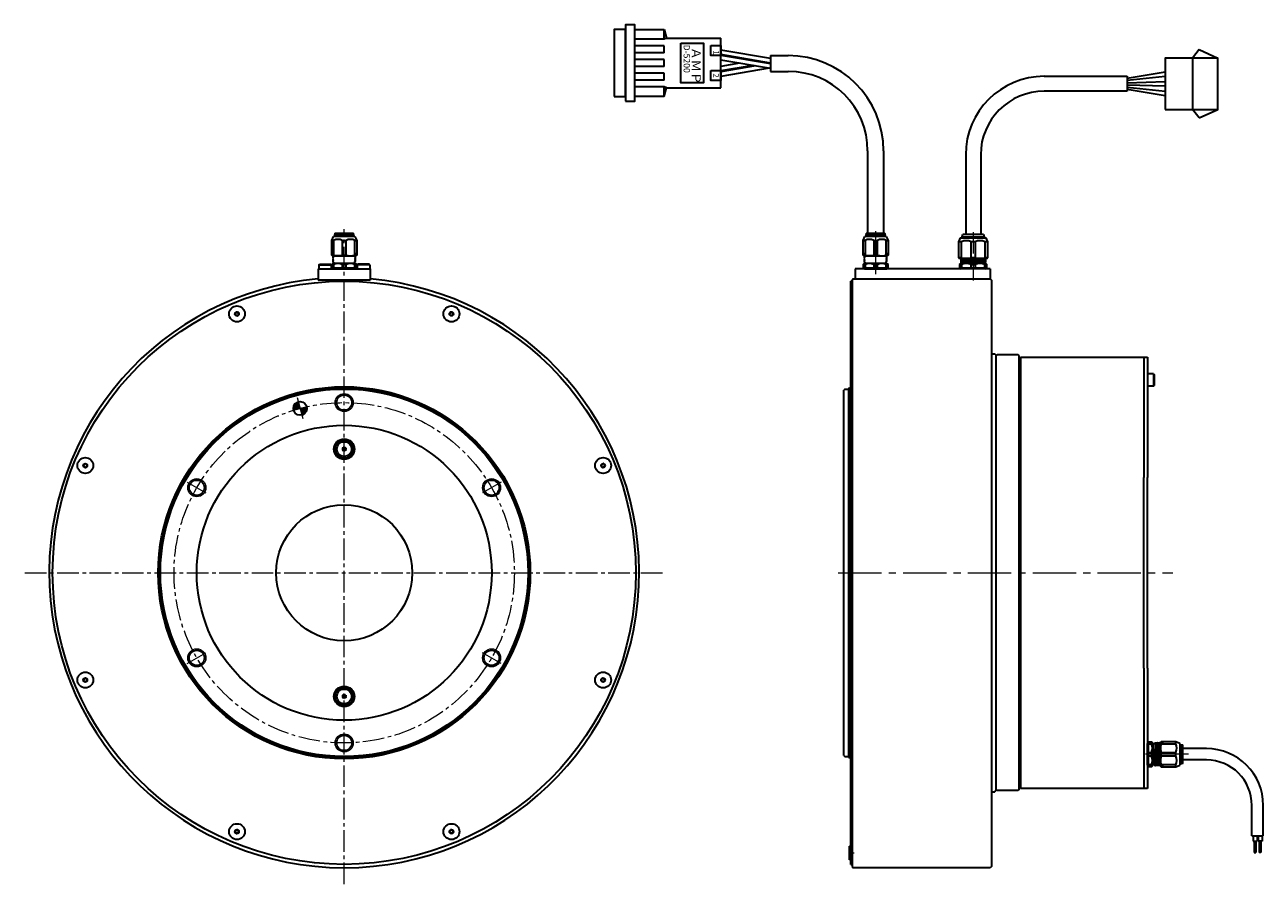
# Model space of a CAD drawing. Units: millimetres. Extents: x 13022 to 13872, y -32870 to -32423.
# Drawn here: x 13022 to 13568, y -32802 to -32423 of the extents above; entities that cross this region are included whole.
import ezdxf

# ---------------------------------------------------------------- set-up
doc = ezdxf.new("R2010")
doc.units = ezdxf.units.MM
doc.header["$MEASUREMENT"] = 0
doc.linetypes.add('CENTER2', pattern=[28.575, 19.05, -3.175, 3.175, -3.175])
for name, color, linetype, lineweight in [('中心線', 7, 'CENTER2', 13), ('外形線', 7, 'Continuous', 30), ('実線', 7, 'Continuous', 30), ('細線', 7, 'Continuous', 13), ('ｺﾈｸﾀ', 7, 'Continuous', 30)]:
    doc.layers.add(name, color=color, linetype=linetype, lineweight=lineweight)
doc.styles.get("Standard").update_dxf_attribs({"font": 'isocp.shx', "height": 8, "bigfont": 'bigfont.shx'})

msp = doc.modelspace()

# ---------------------------------------------------------------- hatches: boundary and pattern name
at = {"layer": '実線', "ltscale": 0.5}
h = msp.add_hatch(color=256, dxfattribs=at)
h.paths.add_polyline_path([(13143.08, -32592.52), (13142.31, -32589.62, 0.339454), (13140.08, -32592.52, 0.070567), (13140.2, -32593.36, -0.010001)])
h.paths.add_polyline_path([(13143.86, -32595.42, 0.339454), (13146.08, -32592.52, 0.060523), (13146, -32591.8, 0.010001), (13143.08, -32592.52)])

# ---------------------------------------------------------------- linework, layer by layer
at = {"layer": '中心線', "ltscale": 0.5}
for p, q in [((13162.5, -32802.24), (13162.5, -32513.51)), ((13439.7, -32514.78), (13439.7, -32536.21)), ((13141.8, -32587.74), (13144.37, -32597.3)), ((13093.25, -32624.99), (13101.83, -32629.94)), ((13231.74, -32624.99), (13223.16, -32629.94)), ((13021.72, -32664.97), (13303.27, -32664.97)), ((13093.25, -32704.94), (13101.83, -32699.99)), ((13231.74, -32704.94), (13223.16, -32699.99)), ((13162.5, -32744.92), (13162.5, -32735.01)), ((13386.62, -32788.47), (13384.68, -32788.47)), ((13384.81, -32788.47), (13387.3, -32788.47))]:
    msp.add_line(p, q, dxfattribs=at)
at = {"layer": '中心線'}
for p, q in [((13396.7, -32514.35), (13396.7, -32536.51)), ((13380.24, -32664.97), (13527.68, -32664.97)), ((13534.64, -32744.97), (13513.82, -32744.97)), ((13384.8, -32788.47), (13387.3, -32788.47))]:
    msp.add_line(p, q, dxfattribs=at)
at = {"layer": '中心線', "ltscale": 0.5}
msp.add_circle((13162.5, -32664.97), 75, dxfattribs=at)
at = {"layer": '外形線', "linetype": 'Continuous'}
for p, q in [((13157, -32518.47), (13157.77, -32516.76)), ((13157, -32524.96), (13157, -32518.47)), ((13157, -32518.47), (13157.83, -32518.47)), ((13162.5, -32516.76), (13157.77, -32516.76)), ((13157.83, -32518.47), (13157.83, -32524.96)), ((13158.4, -32515.36), (13158.2, -32516.36)), ((13162.5, -32516.36), (13158.2, -32516.36)), ((13158.2, -32516.36), (13158.2, -32516.76)), ((13158.4, -32515.36), (13162.5, -32515.36)), ((13161.66, -32518.47), (13161.66, -32524.96)), ((13161.66, -32518.47), (13162.5, -32518.47)), ((13162.5, -32515.36), (13166.6, -32515.36)), ((13166.8, -32516.36), (13162.5, -32516.36)), ((13167.22, -32516.76), (13162.5, -32516.76)), ((13162.5, -32518.47), (13163.33, -32518.47)), ((13163.33, -32524.96), (13163.33, -32518.47)), ((13166.8, -32516.36), (13166.6, -32515.36)), ((13166.8, -32516.76), (13166.8, -32516.36)), ((13167.16, -32524.96), (13167.16, -32518.47)), ((13167.16, -32518.47), (13168, -32518.47)), ((13167.22, -32516.76), (13168, -32518.47)), ((13168, -32518.47), (13168, -32524.96)), ((13391.2, -32518.47), (13391.98, -32516.76)), ((13391.2, -32524.96), (13391.2, -32518.47)), ((13391.2, -32518.47), (13392.03, -32518.47)), ((13396.7, -32516.76), (13391.98, -32516.76)), ((13392.03, -32518.47), (13392.03, -32524.96)), ((13392.6, -32515.36), (13392.4, -32516.36)), ((13396.7, -32516.36), (13392.4, -32516.36)), ((13392.4, -32516.36), (13392.4, -32516.76)), ((13392.6, -32515.36), (13396.7, -32515.36)), ((13395.86, -32518.47), (13395.86, -32524.96)), ((13395.86, -32518.47), (13396.7, -32518.47)), ((13396.7, -32515.36), (13400.8, -32515.36)), ((13401, -32516.36), (13396.7, -32516.36)), ((13401.42, -32516.76), (13396.7, -32516.76)), ((13396.7, -32518.47), (13397.53, -32518.47)), ((13397.53, -32524.96), (13397.53, -32518.47)), ((13401, -32516.36), (13400.8, -32515.36)), ((13401, -32516.76), (13401, -32516.36)), ((13401.36, -32524.96), (13401.36, -32518.47)), ((13401.36, -32518.47), (13402.2, -32518.47)), ((13401.42, -32516.76), (13402.2, -32518.47)), ((13402.2, -32518.47), (13402.2, -32524.96)), ((13157, -32523.96), (13157, -32524.96)), ((13168, -32524.96), (13168, -32523.96)), ((13391.2, -32523.96), (13391.2, -32524.96)), ((13402.2, -32524.96), (13402.2, -32523.96)), ((13157, -32524.96), (13157.83, -32524.96)), ((13157.3, -32525.26), (13157, -32524.96)), ((13157, -32529.17), (13157.5, -32528.67)), ((13157, -32529.17), (13157, -32530.67)), ((13157, -32529.17), (13157.83, -32529.17)), ((13157.3, -32525.26), (13162.5, -32525.26)), ((13161.16, -32525.26), (13157.49, -32525.35)), ((13157.5, -32528.67), (13157.71, -32528.67)), ((13157.61, -32525.26), (13157.51, -32525.32)), ((13157.51, -32525.38), (13157.78, -32525.54)), ((13157.78, -32525.67), (13157.51, -32525.82)), ((13157.51, -32525.88), (13157.78, -32526.04)), ((13157.78, -32526.17), (13157.51, -32526.32)), ((13157.51, -32526.38), (13157.78, -32526.54)), ((13157.78, -32526.67), (13157.51, -32526.82)), ((13157.51, -32526.88), (13157.78, -32527.04)), ((13157.78, -32527.17), (13157.51, -32527.32)), ((13157.51, -32527.38), (13157.78, -32527.54)), ((13157.78, -32527.67), (13157.51, -32527.82)), ((13157.51, -32527.88), (13157.78, -32528.04)), ((13162.5, -32528.67), (13157.7, -32528.67)), ((13157.78, -32525.67), (13157.78, -32525.54)), ((13157.78, -32526.17), (13157.78, -32526.04)), ((13157.78, -32526.67), (13157.78, -32526.54)), ((13157.78, -32527.17), (13157.78, -32527.04)), ((13157.78, -32527.17), (13157.78, -32527.04)), ((13157.78, -32527.67), (13157.78, -32527.54)), ((13157.78, -32527.67), (13157.78, -32527.54)), ((13157.78, -32527.67), (13157.78, -32527.54)), ((13157.78, -32528.04), (13157.78, -32528.47)), ((13157.83, -32529.17), (13157.83, -32530.67)), ((13161.66, -32524.96), (13162.5, -32524.96)), ((13161.66, -32529.17), (13161.66, -32530.67)), ((13162.5, -32529.17), (13161.66, -32529.17)), ((13162.5, -32524.96), (13163.33, -32524.96)), ((13162.5, -32525.26), (13167.7, -32525.26)), ((13167.29, -32528.67), (13162.5, -32528.67)), ((13163.33, -32529.17), (13162.5, -32529.17)), ((13163.33, -32530.67), (13163.33, -32529.17)), ((13167.16, -32524.96), (13168, -32524.96)), ((13167.16, -32530.67), (13167.16, -32529.17)), ((13167.16, -32529.17), (13168, -32529.17)), ((13167.21, -32525.29), (13167.26, -32525.26)), ((13167.21, -32525.29), (13167.21, -32525.42)), ((13167.49, -32525.57), (13167.21, -32525.42)), ((13167.49, -32525.57), (13167.21, -32525.42)), ((13167.21, -32525.79), (13167.49, -32525.63)), ((13167.21, -32525.79), (13167.21, -32525.92)), ((13167.49, -32526.07), (13167.21, -32525.92)), ((13167.21, -32526.29), (13167.49, -32526.13)), ((13167.21, -32526.29), (13167.21, -32526.42)), ((13167.49, -32526.57), (13167.21, -32526.42)), ((13167.21, -32526.79), (13167.49, -32526.63)), ((13167.21, -32526.79), (13167.21, -32526.92)), ((13167.21, -32526.79), (13167.21, -32526.92)), ((13167.49, -32527.07), (13167.21, -32526.92)), ((13167.21, -32527.29), (13167.49, -32527.13)), ((13167.21, -32527.29), (13167.21, -32527.42)), ((13167.21, -32527.29), (13167.21, -32527.42)), ((13167.21, -32527.29), (13167.21, -32527.42)), ((13167.49, -32527.57), (13167.21, -32527.42)), ((13167.21, -32527.79), (13167.49, -32527.63)), ((13167.21, -32528.47), (13167.21, -32527.79)), ((13167.29, -32528.67), (13167.5, -32528.67)), ((13167.5, -32528.67), (13168, -32529.17)), ((13168, -32524.96), (13167.7, -32525.26)), ((13168, -32530.67), (13168, -32529.17)), ((13391.2, -32524.96), (13392.03, -32524.96)), ((13391.5, -32525.26), (13391.2, -32524.96)), ((13391.2, -32529.17), (13391.7, -32528.67)), ((13391.2, -32529.17), (13391.2, -32530.67)), ((13391.2, -32529.17), (13392.03, -32529.17)), ((13391.5, -32525.26), (13396.7, -32525.26)), ((13395.36, -32525.26), (13391.69, -32525.35)), ((13391.7, -32528.67), (13391.91, -32528.67)), ((13391.81, -32525.26), (13391.71, -32525.32)), ((13391.71, -32525.38), (13391.98, -32525.54)), ((13391.98, -32525.67), (13391.71, -32525.82)), ((13391.71, -32525.88), (13391.98, -32526.04)), ((13391.98, -32526.17), (13391.71, -32526.32)), ((13391.71, -32526.38), (13391.98, -32526.54)), ((13391.98, -32526.67), (13391.71, -32526.82)), ((13391.71, -32526.88), (13391.98, -32527.04)), ((13391.98, -32527.17), (13391.71, -32527.32)), ((13391.71, -32527.38), (13391.98, -32527.54)), ((13391.98, -32527.67), (13391.71, -32527.82)), ((13391.71, -32527.88), (13391.98, -32528.04)), ((13396.7, -32528.67), (13391.91, -32528.67)), ((13391.98, -32525.67), (13391.98, -32525.54)), ((13391.98, -32526.17), (13391.98, -32526.04)), ((13391.98, -32526.67), (13391.98, -32526.54)), ((13391.98, -32527.17), (13391.98, -32527.04)), ((13391.98, -32527.17), (13391.98, -32527.04)), ((13391.98, -32527.67), (13391.98, -32527.54)), ((13391.98, -32527.67), (13391.98, -32527.54)), ((13391.98, -32527.67), (13391.98, -32527.54)), ((13391.98, -32528.04), (13391.98, -32528.47)), ((13392.03, -32529.17), (13392.03, -32530.67)), ((13395.86, -32524.96), (13396.7, -32524.96)), ((13395.86, -32529.17), (13395.86, -32530.67)), ((13396.7, -32529.17), (13395.86, -32529.17)), ((13396.7, -32524.96), (13397.53, -32524.96)), ((13396.7, -32525.26), (13401.9, -32525.26)), ((13401.49, -32528.67), (13396.7, -32528.67)), ((13397.53, -32529.17), (13396.7, -32529.17)), ((13397.53, -32530.67), (13397.53, -32529.17)), ((13401.36, -32524.96), (13402.2, -32524.96)), ((13401.36, -32530.67), (13401.36, -32529.17)), ((13401.36, -32529.17), (13402.2, -32529.17)), ((13401.42, -32525.29), (13401.47, -32525.26)), ((13401.42, -32525.29), (13401.42, -32525.42)), ((13401.69, -32525.57), (13401.42, -32525.42)), ((13401.69, -32525.57), (13401.42, -32525.42)), ((13401.42, -32525.79), (13401.69, -32525.63)), ((13401.42, -32525.79), (13401.42, -32525.92)), ((13401.69, -32526.07), (13401.42, -32525.92)), ((13401.42, -32526.29), (13401.69, -32526.13)), ((13401.42, -32526.29), (13401.42, -32526.42)), ((13401.69, -32526.57), (13401.42, -32526.42)), ((13401.42, -32526.79), (13401.69, -32526.63)), ((13401.42, -32526.79), (13401.42, -32526.92)), ((13401.42, -32526.79), (13401.42, -32526.92)), ((13401.69, -32527.07), (13401.42, -32526.92)), ((13401.42, -32527.29), (13401.69, -32527.13)), ((13401.42, -32527.29), (13401.42, -32527.42)), ((13401.42, -32527.29), (13401.42, -32527.42)), ((13401.42, -32527.29), (13401.42, -32527.42)), ((13401.69, -32527.57), (13401.42, -32527.42)), ((13401.42, -32527.79), (13401.69, -32527.63)), ((13401.42, -32528.47), (13401.42, -32527.79)), ((13401.49, -32528.67), (13401.7, -32528.67)), ((13401.7, -32528.67), (13402.2, -32529.17)), ((13402.2, -32524.96), (13401.9, -32525.26)), ((13402.2, -32530.67), (13402.2, -32529.17)), ((13157.83, -32530.67), (13157, -32530.67)), ((13157.69, -32530.97), (13160.38, -32530.97)), ((13161.66, -32530.67), (13157.83, -32530.67)), ((13160.38, -32530.97), (13162.5, -32530.97)), ((13162.5, -32530.67), (13161.66, -32530.67)), ((13161.82, -32530.97), (13163.17, -32530.97)), ((13163.33, -32530.67), (13162.5, -32530.67)), ((13162.5, -32530.97), (13164.61, -32530.97)), ((13167.16, -32530.67), (13163.33, -32530.67)), ((13164.61, -32530.97), (13167.3, -32530.97)), ((13168, -32530.67), (13167.16, -32530.67)), ((13392.03, -32530.67), (13391.2, -32530.67)), ((13391.9, -32530.97), (13394.59, -32530.97)), ((13395.86, -32530.67), (13392.03, -32530.67)), ((13394.59, -32530.97), (13396.7, -32530.97)), ((13396.7, -32530.67), (13395.86, -32530.67)), ((13396.03, -32530.97), (13397.37, -32530.97)), ((13397.53, -32530.67), (13396.7, -32530.67)), ((13396.7, -32530.97), (13398.81, -32530.97)), ((13401.36, -32530.67), (13397.53, -32530.67)), ((13398.81, -32530.97), (13401.5, -32530.97)), ((13402.2, -32530.67), (13401.36, -32530.67))]:
    msp.add_line(p, q, dxfattribs=at)
for centre, radius, start, end in [((13159.75, -32522.39), 4.37, 63.9922, 116.0078), ((13165.25, -32522.39), 4.37, 63.9922, 116.0078), ((13393.95, -32522.39), 4.37, 63.9922, 116.0078), ((13399.45, -32522.39), 4.37, 63.9922, 116.0078), ((13157.52, -32525.35), 0.0361, 120, 240), ((13157.52, -32525.85), 0.0361, 120, 240), ((13157.52, -32526.35), 0.0361, 120, 240), ((13157.52, -32526.85), 0.0361, 120, 240), ((13157.52, -32527.35), 0.0361, 120, 240), ((13157.52, -32527.85), 0.0361, 120, 240), ((13157.58, -32528.47), 0.2, 270, 0), ((13159.75, -32518.18), 7.04, 254.2222, 285.7778), ((13159.75, -32533.09), 4.37, 63.9922, 116.0078), ((13165.25, -32518.18), 7.04, 254.2222, 285.7778), ((13165.25, -32533.09), 4.37, 63.9922, 116.0078), ((13167.41, -32528.47), 0.2, 180, 270), ((13167.47, -32525.6), 0.0361, 300, 60), ((13167.47, -32526.1), 0.0361, 300, 60), ((13167.47, -32526.6), 0.0361, 300, 60), ((13167.47, -32527.1), 0.0361, 300, 60), ((13167.47, -32527.6), 0.0361, 300, 60), ((13391.73, -32525.35), 0.0361, 120, 240), ((13391.73, -32525.85), 0.0361, 120, 240), ((13391.73, -32526.35), 0.0361, 120, 240), ((13391.73, -32526.85), 0.0361, 120, 240), ((13391.73, -32527.35), 0.0361, 120, 240), ((13391.73, -32527.85), 0.0361, 120, 240), ((13391.78, -32528.47), 0.2, 270, 0), ((13393.95, -32518.18), 7.04, 254.2222, 285.7778), ((13393.95, -32533.09), 4.37, 63.9922, 116.0078), ((13399.45, -32518.18), 7.04, 254.2222, 285.7778), ((13399.45, -32533.09), 4.37, 63.9922, 116.0078), ((13401.62, -32528.47), 0.2, 180, 270), ((13401.67, -32525.6), 0.0361, 300, 60), ((13401.67, -32526.1), 0.0361, 300, 60), ((13401.67, -32526.6), 0.0361, 300, 60), ((13401.67, -32527.1), 0.0361, 300, 60), ((13401.67, -32527.6), 0.0361, 300, 60), ((13157.69, -32530.47), 0.5, 203.5782, 270), ((13167.3, -32530.47), 0.5, 270, 336.4218), ((13391.9, -32530.47), 0.5, 203.5782, 270), ((13401.5, -32530.47), 0.5, 270, 336.4218)]:
    msp.add_arc(centre, radius, start, end, dxfattribs=at)
at = {"layer": '実線', "linetype": 'Continuous'}
for p, q in [((13151.25, -32529.27), (13151.55, -32528.97)), ((13151.25, -32529.27), (13156.75, -32529.27)), ((13151.25, -32529.27), (13151.25, -32530.97)), ((13151.55, -32528.97), (13156.45, -32528.97)), ((13156.75, -32529.27), (13156.45, -32528.97)), ((13156.75, -32529.27), (13156.75, -32530.97)), ((13168.25, -32529.27), (13168.55, -32528.97)), ((13173.75, -32529.27), (13168.25, -32529.27)), ((13168.25, -32529.27), (13168.25, -32530.97)), ((13173.45, -32528.97), (13168.55, -32528.97)), ((13173.75, -32529.27), (13173.45, -32528.97)), ((13173.75, -32529.27), (13173.75, -32530.97)), ((13516.5, -32577.22), (13516.5, -32582.72)), ((13519.2, -32577.22), (13516.5, -32577.22)), ((13519.2, -32577.22), (13519.2, -32582.72)), ((13519.2, -32577.22), (13519.5, -32577.52)), ((13519.5, -32577.52), (13519.5, -32582.42)), ((13519.2, -32582.72), (13516.5, -32582.72)), ((13519.2, -32582.72), (13519.5, -32582.42)), ((13516.5, -32742.85), (13516.5, -32740.16)), ((13516.5, -32744.97), (13516.5, -32742.85)), ((13516.8, -32739.47), (13518.3, -32739.47)), ((13516.8, -32739.47), (13516.8, -32740.3)), ((13516.8, -32740.3), (13516.8, -32744.13)), ((13516.8, -32740.3), (13518.3, -32740.3)), ((13518.8, -32739.97), (13518.3, -32739.47)), ((13518.3, -32740.3), (13518.3, -32739.47)), ((13518.8, -32740.18), (13518.8, -32739.97)), ((13518.8, -32740.17), (13518.8, -32744.97)), ((13518.99, -32740.25), (13519.67, -32740.25)), ((13519.86, -32739.96), (13519.61, -32749.97)), ((13519.67, -32740.25), (13519.83, -32739.98)), ((13519.89, -32739.98), (13520.05, -32740.25)), ((13520.17, -32740.25), (13520.05, -32740.25)), ((13520.17, -32740.25), (13520.05, -32740.25)), ((13520.17, -32740.25), (13520.05, -32740.25)), ((13520.36, -32739.96), (13520.11, -32749.97)), ((13520.17, -32740.25), (13520.33, -32739.98)), ((13520.39, -32739.98), (13520.55, -32740.25)), ((13520.67, -32740.25), (13520.55, -32740.25)), ((13520.67, -32740.25), (13520.55, -32740.25)), ((13520.86, -32739.96), (13520.61, -32749.97)), ((13520.67, -32740.25), (13520.83, -32739.98)), ((13520.89, -32739.98), (13521.05, -32740.25)), ((13521.17, -32740.25), (13521.05, -32740.25)), ((13521.36, -32739.96), (13521.11, -32749.97)), ((13521.17, -32740.25), (13521.33, -32739.98)), ((13521.39, -32739.98), (13521.55, -32740.25)), ((13521.67, -32740.25), (13521.55, -32740.25)), ((13521.86, -32739.96), (13521.61, -32749.97)), ((13521.67, -32740.25), (13521.83, -32739.98)), ((13521.89, -32739.98), (13522.05, -32740.25)), ((13521.89, -32739.98), (13522.05, -32740.25)), ((13522.17, -32740.25), (13522.05, -32740.25)), ((13522.17, -32740.25), (13522.2, -32740.2)), ((13522.5, -32739.47), (13522.2, -32739.77)), ((13522.2, -32744.97), (13522.2, -32739.77)), ((13522.5, -32740.3), (13522.5, -32739.47)), ((13529, -32739.47), (13522.5, -32739.47)), ((13522.5, -32739.47), (13523.5, -32739.47)), ((13522.5, -32740.3), (13529, -32740.3)), ((13529, -32739.47), (13528, -32739.47)), ((13529, -32740.3), (13529, -32739.47)), ((13530.7, -32740.24), (13529, -32739.47)), ((13530.7, -32740.24), (13530.7, -32744.97)), ((13530.7, -32740.67), (13531.1, -32740.67)), ((13531.1, -32740.67), (13531.1, -32744.97)), ((13531.1, -32740.67), (13532.1, -32740.87)), ((13532.1, -32744.97), (13532.1, -32740.87)), ((13516.5, -32747.08), (13516.5, -32744.97)), ((13516.5, -32749.77), (13516.5, -32747.08)), ((13516.8, -32744.13), (13518.3, -32744.13)), ((13516.8, -32744.13), (13516.8, -32744.97)), ((13516.8, -32744.97), (13516.8, -32745.8)), ((13518.3, -32745.8), (13516.8, -32745.8)), ((13516.8, -32745.8), (13516.8, -32749.63)), ((13518.3, -32744.13), (13518.3, -32744.97)), ((13518.3, -32744.97), (13518.3, -32745.8)), ((13518.8, -32744.97), (13518.8, -32749.76)), ((13522.2, -32746.3), (13522.11, -32749.97)), ((13522.2, -32750.17), (13522.2, -32744.97)), ((13522.5, -32744.13), (13529, -32744.13)), ((13522.5, -32744.97), (13522.5, -32744.13)), ((13522.5, -32745.8), (13522.5, -32744.97)), ((13529, -32745.8), (13522.5, -32745.8)), ((13529, -32744.97), (13529, -32744.13)), ((13529, -32745.8), (13529, -32744.97)), ((13530.7, -32744.97), (13530.7, -32749.69)), ((13531.1, -32744.97), (13531.1, -32749.27)), ((13532.1, -32749.07), (13532.1, -32744.97)), ((13516.8, -32749.63), (13516.8, -32750.47)), ((13518.3, -32749.63), (13516.8, -32749.63)), ((13518.3, -32750.47), (13516.8, -32750.47)), ((13518.3, -32750.47), (13518.3, -32749.63)), ((13518.3, -32750.47), (13518.8, -32749.97)), ((13518.8, -32749.97), (13518.8, -32749.76)), ((13519.42, -32749.68), (13519, -32749.68)), ((13519.58, -32749.96), (13519.42, -32749.68)), ((13519.8, -32749.68), (13519.64, -32749.96)), ((13519.8, -32749.68), (13519.92, -32749.68)), ((13519.8, -32749.68), (13519.92, -32749.68)), ((13519.8, -32749.68), (13519.92, -32749.68)), ((13520.08, -32749.96), (13519.92, -32749.68)), ((13520.3, -32749.68), (13520.14, -32749.96)), ((13520.3, -32749.68), (13520.42, -32749.68)), ((13520.3, -32749.68), (13520.42, -32749.68)), ((13520.58, -32749.96), (13520.42, -32749.68)), ((13520.8, -32749.68), (13520.64, -32749.96)), ((13520.8, -32749.68), (13520.92, -32749.68)), ((13521.08, -32749.96), (13520.92, -32749.68)), ((13521.3, -32749.68), (13521.14, -32749.96)), ((13521.3, -32749.68), (13521.42, -32749.68)), ((13521.58, -32749.96), (13521.42, -32749.68)), ((13521.8, -32749.68), (13521.64, -32749.96)), ((13521.8, -32749.68), (13521.92, -32749.68)), ((13522.08, -32749.96), (13521.92, -32749.68)), ((13522.2, -32749.85), (13522.14, -32749.96)), ((13522.2, -32750.17), (13522.5, -32750.47)), ((13529, -32749.63), (13522.5, -32749.63)), ((13522.5, -32750.47), (13522.5, -32749.63)), ((13523.5, -32750.47), (13522.5, -32750.47)), ((13522.5, -32750.47), (13529, -32750.47)), ((13528, -32750.47), (13529, -32750.47)), ((13529, -32750.47), (13529, -32749.63)), ((13529, -32750.47), (13530.7, -32749.69)), ((13531.1, -32749.27), (13530.7, -32749.27)), ((13532.1, -32749.07), (13531.1, -32749.27)), ((13385.8, -32785.47), (13385.2, -32785.47)), ((13385.2, -32791.47), (13385.2, -32785.47)), ((13385.8, -32791.47), (13385.2, -32791.47))]:
    msp.add_line(p, q, dxfattribs=at)
at = {"layer": '実線', "ltscale": 0.5}
for p, q in [((13151, -32530.97), (13174, -32530.97)), ((13151, -32530.97), (13151, -32535.97)), ((13174, -32530.97), (13174, -32535.97)), ((13174, -32535.97), (13151, -32535.97)), ((13385.8, -32793.47), (13385.8, -32536.47)), ((13447.7, -32535.97), (13447.7, -32794.47)), ((13384.7, -32583.97), (13384.7, -32745.97)), ((13384.7, -32745.97), (13385.2, -32746.47))]:
    msp.add_line(p, q, dxfattribs=at)
at = {"layer": '実線'}
for p, q in [((13387.7, -32530.97), (13387.7, -32535.47)), ((13447.2, -32530.97), (13387.7, -32530.97)), ((13447.2, -32530.97), (13447.2, -32535.47)), ((13386.8, -32535.47), (13386.3, -32535.97)), ((13386.3, -32535.97), (13386.3, -32794.47)), ((13386.8, -32535.47), (13447.2, -32535.47)), ((13447.2, -32535.47), (13447.7, -32535.97)), ((13448.1, -32568.47), (13449.2, -32568.47)), ((13449.2, -32568.47), (13449.7, -32568.97)), ((13449.7, -32568.97), (13449.7, -32760.97)), ((13450.2, -32568.97), (13449.7, -32569.47)), ((13459.5, -32568.97), (13450.2, -32568.97)), ((13460, -32569.47), (13459.5, -32568.97)), ((13460, -32760.47), (13460, -32569.47)), ((13460, -32572.47), (13460.5, -32572.47)), ((13460.5, -32569.87), (13514.9, -32569.87)), ((13460.5, -32569.87), (13460.5, -32760.07)), ((13514.9, -32569.87), (13516.5, -32569.87)), ((13514.9, -32569.87), (13514.9, -32622.97)), ((13516.5, -32569.87), (13516.5, -32578.22)), ((13383.2, -32583.97), (13382.7, -32584.47)), ((13382.7, -32745.47), (13382.7, -32584.47)), ((13383.2, -32583.97), (13384.7, -32583.97)), ((13385.2, -32583.47), (13384.7, -32583.97)), ((13384.7, -32583.97), (13384.7, -32583.97)), ((13385.2, -32583.47), (13385.8, -32583.47)), ((13516.5, -32581.72), (13516.5, -32622.97)), ((13514.9, -32621.37), (13514.9, -32622.97)), ((13514.9, -32706.97), (13514.9, -32622.97)), ((13516.5, -32706.97), (13516.5, -32622.97)), ((13514.9, -32706.97), (13514.9, -32708.57)), ((13514.9, -32706.97), (13514.9, -32760.07)), ((13516.5, -32706.97), (13516.5, -32760.07)), ((13382.7, -32745.47), (13383.2, -32745.97)), ((13383.2, -32745.97), (13384.7, -32745.97)), ((13385.2, -32746.47), (13385.8, -32746.47)), ((13460, -32757.47), (13460.5, -32757.47)), ((13448.1, -32761.47), (13449.2, -32761.47)), ((13449.7, -32760.97), (13449.2, -32761.47)), ((13450.2, -32760.97), (13449.7, -32760.47)), ((13459.5, -32760.97), (13450.2, -32760.97)), ((13460, -32760.47), (13459.5, -32760.97)), ((13514.9, -32760.07), (13460.5, -32760.07)), ((13516.5, -32760.07), (13514.9, -32760.07)), ((13386.3, -32794.47), (13386.8, -32794.97)), ((13447.2, -32794.97), (13386.8, -32794.97)), ((13447.7, -32794.47), (13447.2, -32794.97))]:
    msp.add_line(p, q, dxfattribs=at)
at = {"layer": '実線', "linetype": 'Continuous', "lineweight": 30}
for p, q in [((13385.8, -32536.47), (13386.3, -32536.47)), ((13386.3, -32536.47), (13385.8, -32536.47)), ((13385.8, -32746.97), (13385.8, -32793.47)), ((13386.3, -32746.97), (13386.3, -32793.47)), ((13385.8, -32793.47), (13386.3, -32793.47)), ((13386.3, -32793.47), (13385.8, -32793.47))]:
    msp.add_line(p, q, dxfattribs=at)
at = {"layer": '実線', "ltscale": 0.5}
for centre, radius in [((13162.5, -32664.97), 128.5), ((13162.5, -32664.97), 82), ((13162.5, -32664.97), 81.5), ((13162.5, -32664.97), 81), ((13143.08, -32592.52), 3), ((13162.5, -32589.97), 3.38), ((13162.5, -32664.97), 65), ((13097.54, -32627.47), 3.38), ((13227.45, -32627.47), 3.38), ((13162.5, -32664.97), 30), ((13097.54, -32702.47), 3.38), ((13227.45, -32702.47), 3.38), ((13162.5, -32739.97), 3.38)]:
    msp.add_circle(centre, radius, dxfattribs=at)
at = {"layer": '実線', "ltscale": 20}
for centre, radius in [((13115.23, -32550.87), 3.5), ((13115.23, -32550.87), 0.875), ((13209.76, -32550.87), 3.5), ((13209.76, -32550.87), 0.875), ((13048.4, -32617.7), 3.5), ((13048.4, -32617.7), 0.875), ((13276.59, -32617.7), 3.5), ((13276.59, -32617.7), 0.875), ((13048.4, -32712.23), 3.5), ((13276.59, -32712.23), 3.5), ((13048.4, -32712.23), 0.875), ((13276.59, -32712.23), 0.875), ((13115.23, -32779.06), 3.5), ((13209.76, -32779.06), 3.5), ((13115.23, -32779.06), 0.875), ((13209.76, -32779.06), 0.875)]:
    msp.add_circle(centre, radius, dxfattribs=at)
at = {"layer": '実線'}
for centre, radius in [((13162.5, -32610.47), 4.5), ((13162.5, -32610.47), 4), ((13162.5, -32610.47), 3.26), ((13162.5, -32719.47), 4.5), ((13162.5, -32719.47), 4), ((13162.5, -32719.47), 3.26)]:
    msp.add_circle(centre, radius, dxfattribs=at)
at = {"layer": '実線', "ltscale": 0.5}
msp.add_arc((13162.5, -32664.97), 130, 95.0751, 84.9249, dxfattribs=at)
at = {"layer": '実線', "ltscale": 20}
for centre, radius, start, end in [((13114.54, -32550.77), 0.175, 97.1531, 247.8469), ((13114.35, -32551.23), 0.317, 337.1531, 67.8469), ((13114.48, -32550.29), 0.317, 277.1531, 7.8469), ((13114.81, -32551.42), 0.175, 157.1531, 307.8469), ((13114.97, -32550.22), 0.175, 37.1531, 187.8469), ((13115.11, -32551.81), 0.317, 37.1531, 127.8469), ((13115.36, -32549.92), 0.317, 217.1531, 307.8469), ((13115.5, -32551.51), 0.175, 217.1531, 7.8469), ((13115.66, -32550.31), 0.175, 337.1531, 127.8469), ((13115.99, -32551.45), 0.317, 97.1531, 187.8469), ((13116.11, -32550.5), 0.317, 157.1531, 247.8469), ((13115.93, -32550.96), 0.175, 277.1531, 67.8469), ((13209.06, -32550.96), 0.175, 112.1531, 262.8469), ((13208.88, -32550.5), 0.317, 292.1531, 22.8469), ((13209, -32551.45), 0.317, 352.1531, 82.8469), ((13209.33, -32550.31), 0.175, 52.1531, 202.8469), ((13209.49, -32551.51), 0.175, 172.1531, 322.8469), ((13209.63, -32549.92), 0.317, 232.1531, 322.8469), ((13209.88, -32551.81), 0.317, 52.1531, 142.8469), ((13210.02, -32550.22), 0.175, 352.1531, 142.8469), ((13210.18, -32551.42), 0.175, 232.1531, 22.8469), ((13210.51, -32550.29), 0.317, 172.1531, 262.8469), ((13210.64, -32551.23), 0.317, 112.1531, 202.8469), ((13210.45, -32550.77), 0.175, 292.1531, 82.8469), ((13047.75, -32617.44), 0.175, 82.1531, 232.8469), ((13047.82, -32616.95), 0.317, 262.1531, 352.8469), ((13048.3, -32617.01), 0.175, 22.1531, 172.8469), ((13048.76, -32616.82), 0.317, 202.1531, 292.8469), ((13048.95, -32617.28), 0.175, 322.1531, 112.8469), ((13276.04, -32617.28), 0.175, 67.1531, 217.8469), ((13276.23, -32616.82), 0.317, 247.1531, 337.8469), ((13276.69, -32617.01), 0.175, 7.1531, 157.8469), ((13277.17, -32616.95), 0.317, 187.1531, 277.8469), ((13277.24, -32617.44), 0.175, 307.1531, 97.8469), ((13047.45, -32617.83), 0.317, 322.1531, 52.8469), ((13047.84, -32618.13), 0.175, 142.1531, 292.8469), ((13048.03, -32618.58), 0.317, 22.1531, 112.8469), ((13048.49, -32618.4), 0.175, 202.1531, 352.8469), ((13048.98, -32618.46), 0.317, 82.1531, 172.8469), ((13049.34, -32617.58), 0.317, 142.1531, 232.8469), ((13049.04, -32617.97), 0.175, 262.1531, 52.8469), ((13275.95, -32617.97), 0.175, 127.1531, 277.8469), ((13275.65, -32617.58), 0.317, 307.1531, 37.8469), ((13276.01, -32618.46), 0.317, 7.1531, 97.8469), ((13276.5, -32618.4), 0.175, 187.1531, 337.8469), ((13276.96, -32618.58), 0.317, 67.1531, 157.8469), ((13277.15, -32618.13), 0.175, 247.1531, 37.8469), ((13277.54, -32617.83), 0.317, 127.1531, 217.8469), ((13047.75, -32712.49), 0.175, 127.1531, 277.8469), ((13047.45, -32712.1), 0.317, 307.1531, 37.8469), ((13047.84, -32711.8), 0.175, 67.1531, 217.8469), ((13047.82, -32712.98), 0.317, 7.1531, 97.8469), ((13048.03, -32711.35), 0.317, 247.1531, 337.8469), ((13048.3, -32712.92), 0.175, 187.1531, 337.8469), ((13048.49, -32711.53), 0.175, 7.1531, 157.8469), ((13048.76, -32713.11), 0.317, 67.1531, 157.8469), ((13048.98, -32711.47), 0.317, 187.1531, 277.8469), ((13048.95, -32712.65), 0.175, 247.1531, 37.8469), ((13049.04, -32711.96), 0.175, 307.1531, 97.8469), ((13049.34, -32712.35), 0.317, 127.1531, 217.8469), ((13275.95, -32711.96), 0.175, 82.1531, 232.8469), ((13275.65, -32712.35), 0.317, 322.1531, 52.8469), ((13276.04, -32712.65), 0.175, 142.1531, 292.8469), ((13276.01, -32711.47), 0.317, 262.1531, 352.8469), ((13276.23, -32713.11), 0.317, 22.1531, 112.8469), ((13276.5, -32711.53), 0.175, 22.1531, 172.8469), ((13276.69, -32712.92), 0.175, 202.1531, 352.8469), ((13276.96, -32711.35), 0.317, 202.1531, 292.8469), ((13277.17, -32712.98), 0.317, 82.1531, 172.8469), ((13277.15, -32711.8), 0.175, 322.1531, 112.8469), ((13277.54, -32712.1), 0.317, 142.1531, 232.8469), ((13277.24, -32712.49), 0.175, 262.1531, 52.8469), ((13114.54, -32779.16), 0.175, 112.1531, 262.8469), ((13114.35, -32778.7), 0.317, 292.1531, 22.8469), ((13114.48, -32779.64), 0.317, 352.1531, 82.8469), ((13114.81, -32778.51), 0.175, 52.1531, 202.8469), ((13114.97, -32779.71), 0.175, 172.1531, 322.8469), ((13115.11, -32778.12), 0.317, 232.1531, 322.8469), ((13115.36, -32780.01), 0.317, 52.1531, 142.8469), ((13115.5, -32778.42), 0.175, 352.1531, 142.8469), ((13115.66, -32779.62), 0.175, 232.1531, 22.8469), ((13115.99, -32778.48), 0.317, 172.1531, 262.8469), ((13116.11, -32779.43), 0.317, 112.1531, 202.8469), ((13115.93, -32778.97), 0.175, 292.1531, 82.8469), ((13209.06, -32778.97), 0.175, 97.1531, 247.8469), ((13208.88, -32779.43), 0.317, 337.1531, 67.8469), ((13209, -32778.48), 0.317, 277.1531, 7.8469), ((13209.33, -32779.62), 0.175, 157.1531, 307.8469), ((13209.49, -32778.42), 0.175, 37.1531, 187.8469), ((13209.63, -32780.01), 0.317, 37.1531, 127.8469), ((13209.88, -32778.12), 0.317, 217.1531, 307.8469), ((13210.02, -32779.71), 0.175, 217.1531, 7.8469), ((13210.18, -32778.51), 0.175, 337.1531, 127.8469), ((13210.51, -32779.64), 0.317, 97.1531, 187.8469), ((13210.64, -32778.7), 0.317, 157.1531, 247.8469), ((13210.45, -32779.16), 0.175, 277.1531, 67.8469)]:
    msp.add_arc(centre, radius, start, end, dxfattribs=at)
at = {"layer": '実線'}
for centre, radius, start, end in [((13448.1, -32568.07), 0.4, 180, 270), ((13162.5, -32610.47), 0.948, 147.7958, 152.2042), ((13161.4, -32610.47), 0.51, 300, 60), ((13162.5, -32610.47), 0.948, 207.7958, 212.2042), ((13161.95, -32609.52), 0.51, 240, 0), ((13161.95, -32611.41), 0.51, 0, 120), ((13162.5, -32610.47), 0.948, 87.7958, 92.2042), ((13162.5, -32610.47), 0.948, 267.7958, 272.2042), ((13163.04, -32609.52), 0.51, 180, 300), ((13163.04, -32611.41), 0.51, 60, 180), ((13163.59, -32610.47), 0.51, 120, 240), ((13162.5, -32610.47), 0.948, 27.7958, 32.2042), ((13162.5, -32610.47), 0.948, 327.7958, 332.2042), ((13162.5, -32719.47), 0.948, 147.7958, 152.2042), ((13161.4, -32719.47), 0.51, 300, 60), ((13162.5, -32719.47), 0.948, 207.7958, 212.2042), ((13161.95, -32718.52), 0.51, 240, 0), ((13161.95, -32720.41), 0.51, 0, 120), ((13162.5, -32719.47), 0.948, 87.7958, 92.2042), ((13162.5, -32719.47), 0.948, 267.7958, 272.2042), ((13163.04, -32718.52), 0.51, 180, 300), ((13163.04, -32720.41), 0.51, 60, 180), ((13163.59, -32719.47), 0.51, 120, 240), ((13162.5, -32719.47), 0.948, 27.7958, 32.2042), ((13162.5, -32719.47), 0.948, 327.7958, 332.2042), ((13448.1, -32761.87), 0.4, 90, 180)]:
    msp.add_arc(centre, radius, start, end, dxfattribs=at)
at = {"layer": '実線', "linetype": 'Continuous'}
for centre, radius, start, end in [((13517, -32740.16), 0.5, 113.5782, 180), ((13514.37, -32742.22), 4.37, 333.9922, 26.0078), ((13519, -32740.05), 0.2, 180, 270), ((13519.86, -32739.99), 0.0361, 30, 150), ((13520.36, -32739.99), 0.0361, 30, 150), ((13520.86, -32739.99), 0.0361, 30, 150), ((13521.36, -32739.99), 0.0361, 30, 150), ((13521.86, -32739.99), 0.0361, 30, 150), ((13529.28, -32742.22), 7.04, 164.2222, 195.7778), ((13525.07, -32742.22), 4.37, 333.9922, 26.0078), ((13514.37, -32747.72), 4.37, 333.9922, 26.0078), ((13529.28, -32747.72), 7.04, 164.2222, 195.7778), ((13525.07, -32747.72), 4.37, 333.9922, 26.0078), ((13517, -32749.77), 0.5, 180, 246.4218), ((13519, -32749.88), 0.2, 90, 180), ((13519.61, -32749.94), 0.0361, 210, 330), ((13520.11, -32749.94), 0.0361, 210, 330), ((13520.61, -32749.94), 0.0361, 210, 330), ((13521.11, -32749.94), 0.0361, 210, 330), ((13521.61, -32749.94), 0.0361, 210, 330), ((13522.11, -32749.94), 0.0361, 210, 330)]:
    msp.add_arc(centre, radius, start, end, dxfattribs=at)
at = {"layer": '細線', "ltscale": 0.5}
for centre in [(13162.5, -32589.97), (13097.54, -32627.47), (13227.45, -32627.47), (13097.54, -32702.47), (13227.45, -32702.47), (13162.5, -32739.97)]:
    msp.add_circle(centre, 4, dxfattribs=at)
at = {"layer": 'ｺﾈｸﾀ'}
for p, q in [((13290.51, -32425.54), (13303.51, -32425.54)), ((13303.51, -32429.79), (13303.51, -32425.54)), ((13303.51, -32425.54), (13304.51, -32429.29)), ((13303.51, -32429.79), (13290.51, -32429.79)), ((13304.51, -32429.29), (13303.51, -32429.79)), ((13304.51, -32429.29), (13328.51, -32429.29)), ((13328.51, -32451.29), (13328.51, -32429.29)), ((13303.51, -32432.79), (13290.51, -32432.79)), ((13303.51, -32435.79), (13290.51, -32435.79)), ((13303.51, -32435.79), (13303.51, -32432.79)), ((13328.51, -32447.66), (13328.51, -32432.91)), ((13350.41, -32438.29), (13328.51, -32434.59)), ((13350.41, -32440.29), (13328.51, -32436.59)), ((13350.41, -32440.69), (13328.51, -32436.99)), ((13350.41, -32436.99), (13350.41, -32443.99)), ((13350.41, -32436.99), (13358.19, -32436.99)), ((13539.24, -32434.39), (13536.29, -32438.09)), ((13539.24, -32434.39), (13547.49, -32438.09)), ((13303.51, -32438.79), (13290.51, -32438.79)), ((13303.51, -32441.79), (13290.51, -32441.79)), ((13303.51, -32441.79), (13303.51, -32438.79)), ((13350.41, -32442.69), (13328.51, -32438.99)), ((13336.74, -32440.38), (13328.51, -32441.79)), ((13342.72, -32441.39), (13328.51, -32443.79)), ((13343.8, -32441.57), (13328.51, -32444.19)), ((13349.82, -32442.59), (13328.51, -32446.19)), ((13536.29, -32438.09), (13536.29, -32460.79)), ((13303.51, -32444.79), (13290.51, -32444.79)), ((13303.51, -32447.79), (13290.51, -32447.79)), ((13303.51, -32447.79), (13303.51, -32444.79)), ((13350.41, -32443.99), (13358.19, -32443.99)), ((13471.01, -32446.14), (13507.49, -32446.14)), ((13507.49, -32446.99), (13524.29, -32444.12)), ((13507.49, -32446.14), (13507.49, -32452.74)), ((13524.29, -32446.24), (13507.49, -32447.99)), ((13303.51, -32450.79), (13290.51, -32450.79)), ((13304.51, -32451.29), (13303.51, -32450.79)), ((13303.51, -32455.04), (13303.51, -32450.79)), ((13303.51, -32455.04), (13304.51, -32451.29)), ((13304.51, -32451.29), (13328.51, -32451.29)), ((13507.49, -32452.74), (13471.01, -32452.74)), ((13507.49, -32448.99), (13524.29, -32448.37)), ((13524.29, -32450.5), (13507.49, -32449.99)), ((13507.49, -32450.99), (13524.29, -32452.63)), ((13524.29, -32454.76), (13507.49, -32451.99)), ((13303.51, -32455.04), (13290.51, -32455.04)), ((13539.24, -32464.49), (13536.29, -32460.79)), ((13539.24, -32464.49), (13547.49, -32460.79)), ((13393.19, -32478.98), (13393.19, -32515.36)), ((13400.19, -32478.97), (13400.19, -32515.36)), ((13436.41, -32480.74), (13436.41, -32515.9)), ((13443.01, -32480.74), (13443.01, -32515.9)), ((13433.98, -32517.4), (13433.2, -32519.11)), ((13433.98, -32517.4), (13439.7, -32517.4)), ((13434.9, -32516.9), (13435.1, -32515.9)), ((13434.9, -32516.9), (13439.7, -32516.9)), ((13434.9, -32517.4), (13434.9, -32516.9)), ((13444.3, -32515.9), (13435.1, -32515.9)), ((13439.7, -32516.9), (13444.5, -32516.9)), ((13439.7, -32517.4), (13445.42, -32517.4)), ((13444.3, -32515.9), (13444.5, -32516.9)), ((13444.5, -32516.9), (13444.5, -32517.4)), ((13446.2, -32519.11), (13445.42, -32517.4)), ((13433.2, -32519.11), (13433.2, -32526.1)), ((13434.53, -32519.11), (13433.2, -32519.11)), ((13434.53, -32526.1), (13434.53, -32519.11)), ((13438.86, -32526.1), (13438.86, -32519.11)), ((13439.7, -32519.11), (13438.86, -32519.11)), ((13440.53, -32519.11), (13439.7, -32519.11)), ((13440.53, -32519.11), (13440.53, -32526.1)), ((13444.86, -32519.11), (13444.86, -32526.1)), ((13446.2, -32519.11), (13444.86, -32519.11)), ((13446.2, -32526.1), (13446.2, -32519.11)), ((13434.53, -32526.1), (13433.2, -32526.1)), ((13433.2, -32526.1), (13433.5, -32526.4)), ((13439.7, -32526.4), (13433.5, -32526.4)), ((13433.7, -32529.17), (13434.2, -32528.67)), ((13434.53, -32529.17), (13433.7, -32529.17)), ((13433.7, -32529.17), (13433.7, -32530.67)), ((13434.18, -32526.6), (13439.7, -32526.73)), ((13434.18, -32527.1), (13439.7, -32527.23)), ((13434.18, -32527.6), (13439.7, -32527.73)), ((13434.2, -32526.57), (13434.47, -32526.42)), ((13434.47, -32526.79), (13434.2, -32526.63)), ((13434.2, -32527.07), (13434.47, -32526.92)), ((13434.47, -32527.29), (13434.2, -32527.13)), ((13434.2, -32527.57), (13434.47, -32527.42)), ((13434.47, -32527.79), (13434.2, -32527.63)), ((13439.7, -32528.67), (13434.2, -32528.67)), ((13434.47, -32526.4), (13434.47, -32526.42)), ((13434.47, -32526.79), (13434.47, -32526.92)), ((13434.47, -32527.29), (13434.47, -32527.42)), ((13434.47, -32528.57), (13434.47, -32527.79)), ((13434.53, -32529.17), (13434.53, -32530.67)), ((13439.7, -32526.1), (13438.86, -32526.1)), ((13438.86, -32530.67), (13438.86, -32529.17)), ((13438.86, -32529.17), (13439.7, -32529.17)), ((13440.53, -32526.1), (13439.7, -32526.1)), ((13445.9, -32526.4), (13439.7, -32526.4)), ((13445.22, -32526.85), (13439.7, -32526.73)), ((13445.22, -32527.35), (13439.7, -32527.23)), ((13445.22, -32527.85), (13439.7, -32527.73)), ((13445.2, -32528.67), (13439.7, -32528.67)), ((13439.7, -32529.17), (13440.53, -32529.17)), ((13440.53, -32529.17), (13440.53, -32530.67)), ((13446.2, -32526.1), (13444.86, -32526.1)), ((13444.86, -32530.67), (13444.86, -32529.17)), ((13445.7, -32529.17), (13444.86, -32529.17)), ((13445.17, -32526.4), (13444.93, -32526.54)), ((13444.93, -32526.67), (13444.93, -32526.54)), ((13444.93, -32526.67), (13445.2, -32526.82)), ((13445.2, -32526.88), (13444.93, -32527.04)), ((13444.93, -32527.17), (13444.93, -32527.04)), ((13444.93, -32527.17), (13445.2, -32527.32)), ((13445.2, -32527.38), (13444.93, -32527.54)), ((13444.93, -32527.67), (13444.93, -32527.54)), ((13444.93, -32527.67), (13445.2, -32527.82)), ((13445.2, -32527.88), (13444.93, -32528.04)), ((13444.93, -32528.04), (13444.93, -32528.57)), ((13445.2, -32528.67), (13445.7, -32529.17)), ((13445.7, -32530.67), (13445.7, -32529.17)), ((13445.9, -32526.4), (13446.2, -32526.1)), ((13434.53, -32530.67), (13433.7, -32530.67)), ((13445.1, -32530.97), (13434.3, -32530.97)), ((13438.86, -32530.67), (13434.53, -32530.67)), ((13439.7, -32530.67), (13438.86, -32530.67)), ((13440.53, -32530.67), (13439.7, -32530.67)), ((13444.86, -32530.67), (13440.53, -32530.67)), ((13445.7, -32530.67), (13444.86, -32530.67)), ((13542.52, -32742.47), (13532.1, -32742.47)), ((13542.52, -32747.47), (13532.1, -32747.47)), ((13562.52, -32780.93), (13562.52, -32767.47)), ((13567.52, -32780.93), (13567.52, -32767.47)), ((13562.52, -32780.93), (13567.52, -32780.93)), ((13563.02, -32780.93), (13563.02, -32783.22)), ((13564.82, -32780.93), (13564.82, -32783.22)), ((13565.22, -32780.93), (13565.22, -32783.22)), ((13567.02, -32780.93), (13567.02, -32783.22)), ((13563.02, -32783.22), (13564.82, -32783.22)), ((13563.52, -32783.22), (13563.52, -32788.22)), ((13564.32, -32783.22), (13564.32, -32788.22)), ((13567.02, -32783.22), (13565.22, -32783.22)), ((13565.72, -32783.22), (13565.72, -32788.22)), ((13566.52, -32783.22), (13566.52, -32788.22)), ((13563.52, -32788.22), (13564.32, -32788.22)), ((13566.52, -32788.22), (13565.72, -32788.22))]:
    msp.add_line(p, q, dxfattribs=at)
at = {"layer": 'ｺﾈｸﾀ', "flags": 128}
for points in [[(13281.51, -32455.04), (13286.51, -32455.04), (13286.51, -32425.54), (13281.51, -32425.54)], [(13286.51, -32457.14), (13290.51, -32457.14), (13290.51, -32423.44), (13286.51, -32423.44)], [(13310.89, -32431.54), (13320.89, -32431.54), (13320.89, -32449.04), (13310.89, -32449.04)], [(13324.01, -32432.54), (13328.51, -32432.54), (13328.51, -32437.04), (13324.01, -32437.04)], [(13524.29, -32460.79), (13547.49, -32460.79), (13547.49, -32438.09), (13524.29, -32438.09)], [(13324.01, -32443.54), (13328.51, -32443.54), (13328.51, -32448.04), (13324.01, -32448.04)]]:
    msp.add_lwpolyline(points, close=True, dxfattribs=at)
at = {"layer": 'ｺﾈｸﾀ'}
for centre, radius, start, end in [((13358.19, -32478.99), 42, 0.0192, 90), ((13358.19, -32478.99), 35, 0.0192, 90), ((13471.01, -32480.74), 34.6, 90, 180), ((13471.01, -32480.74), 28, 90, 180), ((13436.7, -32523.54), 4.94, 63.9922, 116.0078), ((13442.7, -32523.54), 4.94, 63.9922, 116.0078), ((13434.22, -32526.6), 0.0361, 120, 240), ((13434.22, -32527.1), 0.0361, 120, 240), ((13434.22, -32527.6), 0.0361, 120, 240), ((13434.37, -32528.57), 0.1, 270, 0), ((13436.7, -32518.44), 7.96, 254.2222, 285.7778), ((13436.7, -32533.6), 4.94, 63.9922, 116.0078), ((13442.7, -32518.44), 7.96, 254.2222, 285.7778), ((13442.7, -32533.6), 4.94, 63.9922, 116.0078), ((13445.03, -32528.57), 0.1, 180, 270), ((13445.18, -32526.85), 0.0361, 300, 60), ((13445.18, -32527.35), 0.0361, 300, 60), ((13445.18, -32527.85), 0.0361, 300, 60), ((13434.3, -32530.47), 0.5, 203.5782, 270), ((13445.1, -32530.47), 0.5, 270, 336.4218), ((13542.52, -32767.47), 25, 0, 90), ((13542.52, -32767.47), 20, 0, 90)]:
    msp.add_arc(centre, radius, start, end, dxfattribs=at)

# ---------------------------------------------------------------- texts
for s, height, p in [('D-5200', 2.8, (13312.07, -32432.19)), ('ＡＭＰ', 4, (13315.64, -32433.32)), ('1', 2.5, (13325.15, -32434.76)), ('2', 2.5, (13325.15, -32444.85))]:
    msp.add_text(s, height=height, rotation=270, dxfattribs=at).set_placement(p)

doc.saveas('drawing.dxf')
